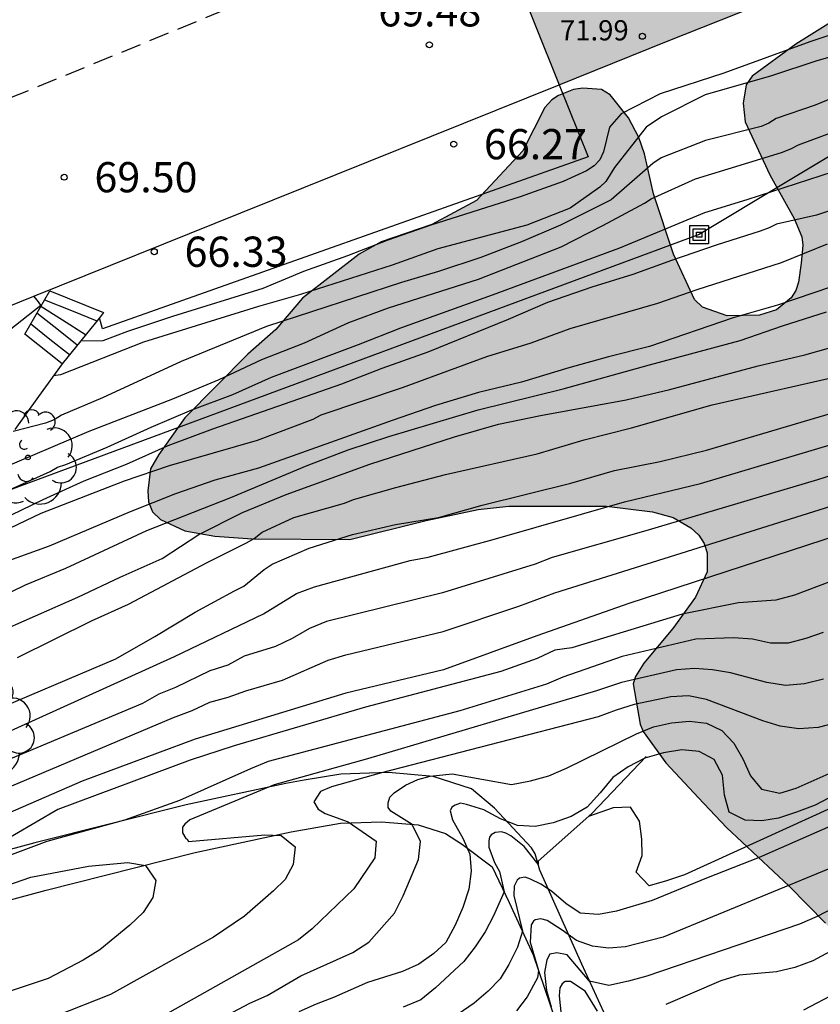
# Model space of a CAD drawing. Units: millimetres. Extents: x 582394 to 582744, y 4794290 to 4794541.
# Drawn here: x 582461 to 582481, y 4794499 to 4794524 of the extents above; entities that cross this region are included whole.
import ezdxf

# ---------------------------------------------------------------- set-up
doc = ezdxf.new("R2010")
doc.units = ezdxf.units.MM
doc.linetypes.add('TRAZOS_NORMALES', pattern=[0.75, 0.5, -0.25])
for name, color, linetype in [('020104', 34, 'Continuous'), ('020204', 9, 'Continuous'), ('020308', 9, 'Continuous'), ('050104', 4, 'Continuous'), ('060117', 9, 'Continuous'), ('060141', 9, 'Continuous'), ('070105', 6, 'Continuous'), ('080121', 9, 'TRAZOS_NORMALES'), ('080201', 9, 'Continuous'), ('080303', 9, 'Continuous'), ('090216', 9, 'Continuous'), ('100106', 63, 'Continuous'), ('100202', 3, 'Continuous'), ('220104', 9, 'LINEA_ELECTRICA'), ('990501', 21, 'Continuous'), ('990504', 63, 'Continuous')]:
    doc.layers.add(name, color=color, linetype=linetype)
doc.layers.add('020105', color=24, linetype='Continuous', lineweight=30)
doc.layers.add('080111', color=7, linetype='Continuous', lineweight=30)
doc.styles.add('ARIAL', font='ARIAL.TTF', dxfattribs={"height": 1})
doc.linetypes.add('LINEA_ELECTRICA', pattern='A,7.5,-0.3,["E",Standard,S=0.25,R=0,X=-0.1,Y=-0.1],-0.3', length=8.1)

# ---------------------------------------------------------------- blocks, each defined once
blk = doc.blocks.new('ARBOL')
blk.add_circle((0, 0), 0.0587)
for centre, radius, start, end in [((-0.28, 0.855), 0.3, 359.2878, 173.6078), ((0.097, 0.97), 0.21, 23.1565, 160.4665), ((0.438, 0.881), 0.24, 301.578, 139.328), ((-0.564, 0.381), 0.532, 92.28, 254.58), ((0.656, 0.288), 0.443, 319.8556, 114.7656), ((-0.091, 0.321), 0.12, 119.14, 310.56), ((0.819, -0.249), 0.383, 235.5275, 62.0275), ((-0.556, -0.339), 0.555, 142.64, 266.54), ((-0.039, -0.384), 0.21, 189.64, 323.88), ((0.299, -0.624), 0.532, 224.67, 0.24), ((-0.301, -0.676), 0.45, 213.78, 295.32)]:
    blk.add_arc(centre, radius, start, end)
blk = doc.blocks.new('COTAPU')
blk.add_circle((0, 0), 0.075)
blk = doc.blocks.new('POSTEH')
for points in [[(-0.23, 0.23), (0.23, 0.23), (0.23, -0.23), (-0.23, -0.23), (-0.23, 0.23)], [(-0.145, 0.145), (0.145, 0.145), (0.145, -0.145), (-0.145, -0.145), (-0.145, 0.145)], [(-0.065, 0.065), (0.065, 0.065), (0.065, -0.065), (-0.065, -0.065), (-0.065, 0.065)]]:
    blk.add_lwpolyline(points)
blk = doc.blocks.new('PUNTO')
blk.add_circle((0, 0), 0.075)

msp = doc.modelspace()

# ---------------------------------------------------------------- hatches: boundary and pattern name
at = {"layer": '990501'}
msp.add_hatch(color=256, dxfattribs=at).paths.add_polyline_path([(582475.157, 4794535.613), (582469.851, 4794533.488), (582468.801, 4794536.118), (582464.385, 4794534.339), (582456, 4794530.979), (582459.011, 4794523.553), (582463.194, 4794525.251), (582467.379, 4794526.952), (582469.473, 4794527.803), (582471.75, 4794528.727), (582474.461, 4794521.932), (582477.128, 4794523.005), (582479.795, 4794524.077)])
at = {"layer": '990504'}
h = msp.add_hatch(color=256, dxfattribs=at)
h.paths.add_polyline_path([(582545.299, 4794540.211), (582537.271, 4794540.211), (582537.111, 4794540.16), (582536.889, 4794540.014), (582536.707, 4794539.83), (582536.581, 4794539.618), (582536.531, 4794539.37), (582536.541, 4794539.108), (582536.601, 4794538.858), (582536.715, 4794538.648), (582536.901, 4794538.458), (582538.167, 4794537.712), (582538.295, 4794537.568), (582538.361, 4794537.328), (582538.361, 4794537.084), (582538.223, 4794536.417), (582538.059, 4794535.947), (582537.907, 4794535.751), (582537.717, 4794535.625), (582537.057, 4794535.487), (582536.789, 4794535.465), (582536.269, 4794535.573), (582536.005, 4794535.673), (582535.237, 4794535.587), (582534.831, 4794535.411), (582534.479, 4794535.143), (582534.335, 4794534.965), (582534.005, 4794534.371), (582533.797, 4794533.763), (582533.757, 4794533.571), (582533.715, 4794532.647), (582533.693, 4794531.077), (582533.637, 4794530.847), (582533.533, 4794530.655), (582533.335, 4794530.477), (582531.157, 4794529.495), (582530.539, 4794529.329), (582529.497, 4794529.149), (582528.331, 4794528.859), (582526.801, 4794528.561), (582525.415, 4794528.211), (582524.34, 4794528.119), (582523.914, 4794528.149), (582523.7, 4794528.261), (582523.504, 4794528.437), (582523.332, 4794528.707), (582523.236, 4794528.975), (582523.254, 4794529.181), (582523.502, 4794529.597), (582524.2, 4794530.051), (582525.356, 4794530.575), (582528.285, 4794531.553), (582529.273, 4794531.819), (582530.429, 4794532.317), (582530.797, 4794532.687), (582530.945, 4794532.923), (582531.141, 4794533.383), (582531.169, 4794534.707), (582531.127, 4794534.951), (582530.999, 4794535.149), (582530.825, 4794535.295), (582530.623, 4794535.375), (582530.399, 4794535.379), (582529.642, 4794535.199), (582528.186, 4794534.549), (582527.752, 4794534.273), (582526.942, 4794533.899), (582524.562, 4794532.855), (582524.33, 4794532.759), (582523.332, 4794532.575), (582522.886, 4794532.579), (582522.686, 4794532.651), (582522.508, 4794532.781), (582522.364, 4794532.957), (582522.258, 4794533.241), (582522.3, 4794533.531), (582522.422, 4794533.717), (582523.1, 4794534.185), (582524.374, 4794534.895), (582527.538, 4794536.053), (582528.524, 4794536.267), (582530.61, 4794536.303), (582531.633, 4794536.241), (582532.895, 4794536.337), (582533.463, 4794537.015), (582534.279, 4794538.525), (582534.331, 4794539.065), (582534.309, 4794539.599), (582534.243, 4794539.789), (582534.053, 4794539.963), (582533.835, 4794540.039), (582533.336, 4794540.089), (582532.32, 4794540.091), (582529.02, 4794540.091), (582528.01, 4794540.039), (582526.886, 4794539.709), (582525.86, 4794539.047), (582525.114, 4794538.709), (582524.788, 4794538.417), (582522.9, 4794537.607), (582521.62, 4794537.153), (582519.654, 4794536.047), (582518.632, 4794535.641), (582518.23, 4794535.393), (582517.846, 4794534.989), (582517.67, 4794534.883), (582517.25, 4794534.729), (582515.382, 4794533.851), (582514.77, 4794533.463), (582513.754, 4794532.913), (582512.864, 4794532.273), (582512.004, 4794531.555), (582509.994, 4794530.297), (582507.366, 4794529.001), (582506.862, 4794528.827), (582505.748, 4794528.751), (582504.324, 4794529.209), (582503.93, 4794529.383), (582503.368, 4794529.473), (582502.102, 4794529.451), (582499.974, 4794529.174), (582498.754, 4794529.064), (582496.602, 4794529), (582495.48, 4794529.15), (582494.978, 4794529.264), (582494.804, 4794529.364), (582493.228, 4794530.674), (582492.986, 4794530.834), (582492.75, 4794530.916), (582492.514, 4794530.928), (582492.236, 4794530.908), (582491.812, 4794530.78), (582490.301, 4794529.87), (582489.921, 4794529.548), (582488.929, 4794528.582), (582488.651, 4794528.232), (582488.229, 4794527.476), (582487.861, 4794527.05), (582486.413, 4794526.276), (582485.677, 4794526.016), (582484.749, 4794525.324), (582483.759, 4794524.922), (582482.225, 4794524.13), (582480.329, 4794522.946), (582479.253, 4794522.146), (582479.099, 4794521.932), (582479.031, 4794521.482), (582479.079, 4794521.02), (582479.691, 4794519.698), (582480.291, 4794518.62), (582480.485, 4794518.164), (582480.503, 4794517.954), (582480.463, 4794517.508), (582480.401, 4794517.042), (582480.331, 4794516.834), (582480.215, 4794516.65), (582479.857, 4794516.35), (582479.435, 4794516.224), (582478.633, 4794516.206), (582478.017, 4794516.422), (582477.823, 4794516.608), (582477.303, 4794517.732), (582476.805, 4794519.23), (582476.579, 4794520.222), (582476.443, 4794520.626), (582476.185, 4794521.114), (582475.727, 4794521.688), (582475.513, 4794521.82), (582475.049, 4794521.852), (582474.823, 4794521.818), (582474.449, 4794521.67), (582474.281, 4794521.558), (582474.107, 4794521.374), (582473.565, 4794520.294), (582472.417, 4794519.066), (582471.311, 4794518.472), (582470.049, 4794518.037), (582469.509, 4794517.737), (582468.105, 4794516.641), (582467.439, 4794515.867), (582466.745, 4794515.251), (582465.185, 4794513.675), (582464.539, 4794512.767), (582464.331, 4794512.407), (582464.263, 4794511.865), (582464.279, 4794511.589), (582464.381, 4794511.347), (582464.577, 4794511.155), (582465.183, 4794510.877), (582465.925, 4794510.741), (582466.857, 4794510.673), (582469.273, 4794510.659), (582471.171, 4794511.131), (582472.459, 4794511.403), (582473.219, 4794511.487), (582475.635, 4794511.487), (582476.782, 4794511.341), (582477.288, 4794511.205), (582477.732, 4794510.947), (582477.926, 4794510.763), (582478.062, 4794510.563), (582478.138, 4794510.325), (582478.138, 4794509.855), (582477.842, 4794509.227), (582477.286, 4794508.453), (582476.566, 4794507.589), (582476.354, 4794507.259), (582476.302, 4794507.081), (582476.472, 4794506.083), (582476.55, 4794505.895), (582477.112, 4794505.117), (582477.916, 4794504.249), (582478.61, 4794503.515), (582480.168, 4794502.061), (582481.07, 4794501.143), (582482.132, 4794499.847), (582482.282, 4794499.415), (582482.198, 4794498.995), (582481.788, 4794498.149), (582481.64, 4794497.955), (582480.766, 4794497.339), (582479.518, 4794496.667), (582479.324, 4794496.603), (582479.046, 4794496.575), (582478.12, 4794496.605), (582476.962, 4794496.259), (582476.776, 4794496.173), (582476.116, 4794495.523), (582475.562, 4794494.647), (582475.454, 4794494.415), (582475.298, 4794493.947), (582475.236, 4794493.525), (582475.304, 4794492.953), (582475.444, 4794492.561), (582475.85, 4794492.057), (582476.022, 4794491.923), (582476.404, 4794491.743), (582477.346, 4794491.667), (582477.616, 4794491.679), (582479.084, 4794492.017), (582480.19, 4794492.105), (582481.328, 4794491.869), (582481.648, 4794491.741), (582482.36, 4794491.265), (582483.694, 4794490.551), (582483.94, 4794490.455), (582484.444, 4794490.407), (582484.684, 4794490.461), (582484.912, 4794490.589), (582485.13, 4794490.791), (582486.626, 4794492.871), (582488.304, 4794495.871), (582488.966, 4794497.703), (582489.246, 4794498.181), (582489.812, 4794498.745), (582490.028, 4794498.899), (582490.248, 4794499.023), (582490.478, 4794499.093), (582490.716, 4794499.111), (582490.936, 4794499.055), (582491.446, 4794498.631), (582491.84, 4794498.091), (582492.072, 4794497.333), (582492.288, 4794496.291), (582492.418, 4794495.283), (582492.474, 4794493.945), (582492.356, 4794493.435), (582492.256, 4794493.219), (582491.438, 4794492.273), (582490.494, 4794491.635), (582489.628, 4794490.957), (582488.2, 4794489.407), (582487.728, 4794489.017), (582487.66, 4794488.873), (582487.054, 4794488.475), (582486.41, 4794487.711), (582484.2, 4794485.627), (582483.422, 4794484.785), (582482.806, 4794484.009), (582482.122, 4794483.305), (582480.478, 4794481.327), (582479.908, 4794480.423), (582479.148, 4794479.377), (582478.848, 4794478.771), (582478.502, 4794477.633), (582477.586, 4794475.818), (582477.41, 4794475.118), (582477.318, 4794473.832), (582477.358, 4794473.336), (582477.556, 4794472.796), (582477.728, 4794472.536), (582477.952, 4794472.308), (582478.782, 4794471.864), (582479.366, 4794471.674), (582479.706, 4794471.6), (582480.382, 4794471.544), (582481.128, 4794471.634), (582482.113, 4794471.974), (582483.085, 4794472.494), (582484.013, 4794473.087), (582484.899, 4794473.675), (582485.449, 4794474.125), (582485.683, 4794474.351), (582486.517, 4794475.495), (582487.225, 4794476.231), (582487.631, 4794476.761), (582488.609, 4794478.423), (582489.003, 4794479.779), (582489.163, 4794480.147), (582489.489, 4794480.473), (582490.389, 4794481.023), (582491.699, 4794481.735), (582492.227, 4794481.893), (582492.779, 4794481.935), (582493.053, 4794481.931), (582493.997, 4794481.729), (582494.331, 4794481.597), (582495.067, 4794481.109), (582495.611, 4794480.831), (582496.735, 4794480.389), (582497.711, 4794480.183), (582498.949, 4794480.139), (582499.709, 4794480.341), (582500.937, 4794480.833), (582501.759, 4794481.507), (582502.747, 4794482.173), (582503.231, 4794482.359), (582503.449, 4794482.411), (582504.227, 4794482.467), (582507.275, 4794482.467), (582508.437, 4794482.615), (582508.673, 4794482.677), (582509.149, 4794482.909), (582509.373, 4794483.079), (582510.179, 4794483.797), (582510.461, 4794484.133), (582510.711, 4794484.825), (582510.967, 4794485.907), (582511.145, 4794486.895), (582511.177, 4794487.628), (582511.127, 4794488.038), (582511.055, 4794488.282), (582510.941, 4794488.482), (582510.579, 4794488.802), (582509.995, 4794489.21), (582509.809, 4794489.3), (582509.133, 4794489.458), (582508.465, 4794489.748), (582507.227, 4794490.168), (582505.225, 4794490.567), (582504.401, 4794490.609), (582503.945, 4794490.549), (582502.939, 4794490.217), (582502.679, 4794490.095), (582502.253, 4794489.781), (582501.397, 4794488.989), (582500.265, 4794487.671), (582499.203, 4794486.723), (582498.943, 4794486.559), (582498.657, 4794486.509), (582498.441, 4794486.553), (582498.089, 4794486.797), (582497.841, 4794487.245), (582497.763, 4794487.471), (582497.707, 4794488.487), (582497.903, 4794489.427), (582498.019, 4794489.679), (582498.323, 4794490.129), (582499.467, 4794491.191), (582500.553, 4794491.843), (582501.279, 4794492.473), (582502.107, 4794492.929), (582503.073, 4794493.175), (582505.617, 4794493.678), (582506.639, 4794493.706), (582508.793, 4794493.682), (582511.289, 4794493.544), (582513.333, 4794493.942), (582513.761, 4794494.108), (582514.673, 4794494.634), (582515.687, 4794495.348), (582516.613, 4794496.438), (582517.239, 4794497.296), (582517.987, 4794498.23), (582518.611, 4794498.712), (582519.065, 4794498.94), (582519.525, 4794499.038), (582521.607, 4794498.935), (582521.966, 4794499.027), (582523.03, 4794499.451), (582523.502, 4794499.691), (582523.934, 4794499.971), (582524.294, 4794500.267), (582524.758, 4794501.027), (582524.91, 4794501.395), (582525.022, 4794502.163), (582525.022, 4794502.587), (582524.918, 4794502.971), (582524.31, 4794503.699), (582523.998, 4794503.971), (582523.598, 4794504.179), (582523.174, 4794504.307), (582521.854, 4794504.355), (582521.374, 4794504.603), (582521.182, 4794505.059), (582521.214, 4794505.547), (582521.398, 4794506.075), (582521.678, 4794506.555), (582522.03, 4794506.955), (582522.438, 4794507.323), (582522.894, 4794507.627), (582523.398, 4794507.867), (582524.774, 4794508.187), (582525.646, 4794508.235), (582526.158, 4794508.211), (582526.678, 4794508.083), (582527.39, 4794507.651), (582528.038, 4794506.891), (582528.646, 4794505.939), (582528.99, 4794505.235), (582529.094, 4794504.867), (582529.174, 4794504.323), (582529.19, 4794503.827), (582529.174, 4794503.363), (582529.03, 4794502.883), (582528.414, 4794501.963), (582528.062, 4794501.547), (582527.046, 4794500.547), (582526.758, 4794499.795), (582526.75, 4794499.459), (582526.798, 4794499.115), (582526.91, 4794498.755), (582527.806, 4794496.971), (582527.958, 4794496.515), (582528.03, 4794496.075), (582528.03, 4794495.651), (582527.934, 4794495.259), (582527.718, 4794494.907), (582527.07, 4794494.187), (582526.582, 4794493.475), (582526.438, 4794493.075), (582526.366, 4794491.811), (582526.398, 4794491.427), (582526.51, 4794490.979), (582526.966, 4794490.243), (582527.286, 4794489.955), (582527.734, 4794489.691), (582528.278, 4794489.507), (582529.71, 4794489.451), (582530.15, 4794489.515), (582531.565, 4794489.907), (582531.989, 4794490.083), (582532.461, 4794490.451), (582532.757, 4794490.939), (582532.997, 4794491.907), (582533.182, 4794493.115), (582533.326, 4794493.691), (582533.462, 4794494.075), (582533.742, 4794494.611), (582534.158, 4794495.027), (582534.518, 4794495.251), (582535.813, 4794495.723), (582536.693, 4794495.907), (582538.125, 4794495.939), (582539.149, 4794495.907), (582541.349, 4794495.291), (582542.757, 4794494.947), (582543.773, 4794494.851), (582544.309, 4794494.859), (582544.837, 4794494.931), (582546.341, 4794495.475), (582546.829, 4794495.602), (582548.389, 4794495.81), (582549.765, 4794496.274), (582550.245, 4794496.49), (582551.717, 4794497.33), (582552.069, 4794497.578), (582552.501, 4794497.802), (582552.941, 4794497.97), (582553.397, 4794498.066), (582555.725, 4794498.122), (582556.733, 4794498.21), (582557.749, 4794498.386), (582559.205, 4794498.722), (582559.613, 4794498.858), (582560.797, 4794499.754), (582561.341, 4794500.466), (582562.461, 4794501.322), (582564.093, 4794502.098), (582565.141, 4794502.45), (582566.621, 4794503.018), (582567.693, 4794503.114), (582568.093, 4794503.106), (582568.525, 4794503.01), (582570.309, 4794502.282), (582570.901, 4794502.146), (582571.421, 4794502.138), (582571.909, 4794502.29), (582572.581, 4794502.794), (582573.237, 4794504.018), (582573.861, 4794504.866), (582575.461, 4794506.418), (582575.629, 4794506.818), (582576.005, 4794507.186), (582576.421, 4794507.45), (582576.901, 4794507.602), (582578.725, 4794507.601), (582580.108, 4794508.057), (582581.036, 4794508.161), (582583.148, 4794508.161), (582583.556, 4794508.057), (582584.7, 4794507.433), (582585.164, 4794507.273), (582585.62, 4794507.177), (582586.044, 4794507.153), (582587.5, 4794507.305), (582587.9, 4794507.313), (582588.34, 4794507.393), (582589.308, 4794507.753), (582590.764, 4794508.409), (582591.228, 4794508.729), (582591.916, 4794509.433), (582592.684, 4794510.529), (582592.916, 4794510.937), (582593.076, 4794511.329), (582593.18, 4794511.889), (582593.172, 4794512.417), (582592.596, 4794513.969), (582592.476, 4794514.489), (582592.444, 4794514.993), (582592.788, 4794516.289), (582592.924, 4794516.657), (582592.988, 4794517.577), (582592.988, 4794519.409), (582592.732, 4794521.769), (582592.564, 4794522.553), (582592.204, 4794523.433), (582591.517, 4794524.713), (582591.205, 4794525.137), (582590.861, 4794525.537), (582589.861, 4794526.489), (582589.461, 4794526.921), (582589.301, 4794527.393), (582589.269, 4794528.337), (582589.325, 4794528.761), (582589.661, 4794529.609), (582589.869, 4794529.961), (582590.917, 4794530.929), (582592.149, 4794531.624), (582592.549, 4794531.752), (582592.949, 4794531.824), (582594.501, 4794531.848), (582595.021, 4794531.808), (582595.557, 4794531.624), (582595.917, 4794531.424), (582596.253, 4794531.176), (582596.549, 4794530.88), (582596.805, 4794530.552), (582596.996, 4794530.2), (582597.188, 4794529.68), (582597.212, 4794529.192), (582597.012, 4794528.752), (582596.348, 4794528.121), (582595.1, 4794527.161), (582594.716, 4794526.809), (582594.428, 4794526.465), (582594.252, 4794526.097), (582594.204, 4794525.257), (582594.22, 4794520.921), (582594.372, 4794520.537), (582594.724, 4794520.161), (582595.156, 4794519.945), (582595.652, 4794519.857), (582596.612, 4794519.881), (582596.988, 4794520.049), (582597.628, 4794520.657), (582597.804, 4794521.041), (582597.804, 4794521.481), (582597.74, 4794521.881), (582597.532, 4794522.689), (582597.532, 4794523.553), (582597.66, 4794523.953), (582597.916, 4794524.273), (582598.996, 4794525.249), (582600.372, 4794526.392), (582600.724, 4794526.808), (582601.116, 4794527.024), (582601.54, 4794527.168), (582602.124, 4794527.296), (582603.556, 4794527.48), (582605.42, 4794527.528), (582606.012, 4794527.464), (582608.324, 4794526.784), (582610.388, 4794525.992), (582612.252, 4794525.136), (582612.644, 4794524.872), (582613.588, 4794523.904), (582614.348, 4794523.336), (582614.748, 4794523.136), (582615.196, 4794523.04), (582615.7, 4794523.048), (582616.108, 4794523.144), (582617.412, 4794523.688), (582618.732, 4794524.344), (582619.18, 4794524.488), (582619.62, 4794524.568), (582620.052, 4794524.584), (582620.476, 4794524.544), (582620.86, 4794524.424), (582621.212, 4794524.256), (582622.9, 4794523.192), (582623.644, 4794522.808), (582624.204, 4794522.672), (582624.716, 4794522.664), (582625.244, 4794522.816), (582626.668, 4794524.096), (582628.012, 4794525.552), (582628.372, 4794525.872), (582628.788, 4794526.152), (582629.763, 4794526.568), (582630.787, 4794526.928), (582632.547, 4794527.712), (582633.091, 4794527.824), (582635.931, 4794527.832), (582636.467, 4794527.816), (582638.099, 4794527.512), (582638.619, 4794527.496), (582639.267, 4794527.552), (582640.235, 4794527.808), (582641.291, 4794528.176), (582642.491, 4794528.671), (582644.939, 4794530.015), (582645.979, 4794530.671), (582646.907, 4794531.431), (582647.323, 4794531.839), (582648.027, 4794532.775), (582649.451, 4794535.439), (582649.843, 4794536.487), (582650.003, 4794537.023), (582650.067, 4794537.471), (582649.979, 4794537.871), (582649.371, 4794538.511), (582648.955, 4794538.839), (582648.531, 4794539.079), (582648.051, 4794539.247), (582646.475, 4794539.543), (582645.443, 4794539.551), (582642.179, 4794539.095), (582641.632, 4794539.162), (582641.205, 4794538.86), (582640.734, 4794538.403), (582640.413, 4794537.873), (582640.164, 4794537.185), (582639.844, 4794536.462), (582639.333, 4794535.852), (582638.713, 4794535.428), (582637.933, 4794535.291), (582637.145, 4794535.579), (582636.002, 4794537.16), (582635.448, 4794537.718), (582634.833, 4794538.171), (582633.824, 4794538.624), (582633.056, 4794538.914), (582631.973, 4794539.239), (582631.036, 4794539.324), (582630.242, 4794539.324), (582629.423, 4794539.516), (582628.832, 4794539.878), (582628.512, 4794540.209), (582587.928, 4794540.21), (582587.968, 4794539.525), (582587.649, 4794537.886), (582587.483, 4794537.31), (582587.16, 4794536.564), (582586.664, 4794535.814), (582586.153, 4794535.188), (582585.031, 4794534.042), (582583.435, 4794532.225), (582582.367, 4794530.791), (582581.785, 4794530.227), (582581.085, 4794529.684), (582580.288, 4794529.226), (582579.343, 4794529.04), (582578.52, 4794529.107), (582578.091, 4794529.351), (582577.77, 4794529.773), (582577.748, 4794530.486), (582577.943, 4794531.298), (582577.812, 4794531.77), (582577.377, 4794532.329), (582576.799, 4794532.532), (582576.101, 4794532.466), (582575.71, 4794532.18), (582574.719, 4794530.926), (582574.196, 4794530.438), (582573.436, 4794530.124), (582572.617, 4794530.107), (582572.157, 4794530.182), (582571.01, 4794531.004), (582570.194, 4794531.44), (582569.364, 4794531.661), (582568.603, 4794531.653), (582567.016, 4794531.396), (582566.079, 4794531.147), (582565.089, 4794530.809), (582563.213, 4794530.34), (582561.368, 4794529.932), (582559.726, 4794529.462), (582558.948, 4794529.163), (582557.885, 4794528.622), (582556.428, 4794528.069), (582555.768, 4794527.907), (582554.658, 4794527.761), (582553.712, 4794527.718), (582553.012, 4794527.871), (582552.19, 4794528.391), (582551.946, 4794528.858), (582552.367, 4794529.392), (582552.988, 4794529.763), (582554.692, 4794530.566), (582555.538, 4794531.091), (582556.176, 4794531.569), (582558.774, 4794533.988), (582559.999, 4794535.566), (582561.194, 4794536.92), (582561.712, 4794537.381), (582562.314, 4794537.793), (582562.943, 4794538.053), (582563.455, 4794538.027), (582563.912, 4794537.773), (582564.135, 4794537.221), (582564.016, 4794536.771), (582563.93, 4794535.89), (582563.934, 4794535.384), (582564.079, 4794534.75), (582564.426, 4794534.379), (582564.895, 4794534.113), (582565.632, 4794534.015), (582566.205, 4794534.158), (582566.823, 4794534.545), (582567.318, 4794535.139), (582568.019, 4794536.114), (582568.587, 4794536.624), (582569.113, 4794536.775), (582569.842, 4794536.645), (582570.528, 4794536.405), (582571.138, 4794536.127), (582571.461, 4794535.778), (582571.495, 4794535.397), (582571.43, 4794534.484), (582571.55, 4794534.07), (582572.556, 4794533.386), (582572.97, 4794533.354), (582573.296, 4794533.693), (582573.478, 4794534.108), (582575.223, 4794535.777), (582575.951, 4794536.711), (582576.703, 4794538.356), (582576.864, 4794538.956), (582576.935, 4794539.552), (582576.934, 4794540.211), (582553.189, 4794540.211), (582552.913, 4794540.054), (582552.405, 4794539.523), (582552.384, 4794538.806), (582552.62, 4794538.261), (582553.55, 4794537.152), (582553.626, 4794536.592), (582553.135, 4794536.154), (582552.559, 4794535.889), (582551.215, 4794535.495), (582550.53, 4794535.19), (582549.893, 4794534.808), (582548.321, 4794533.802), (582547.773, 4794533.266), (582547.171, 4794532.752), (582545.992, 4794531.945), (582544.81, 4794531.055), (582543.517, 4794530.376), (582542.023, 4794529.837), (582541.371, 4794529.704), (582540.762, 4794529.613), (582540.341, 4794529.642), (582539.151, 4794529.518), (582538.628, 4794529.582), (582538.266, 4794529.747), (582537.968, 4794530.176), (582537.748, 4794530.727), (582537.598, 4794531.162), (582537.532, 4794531.524), (582537.539, 4794532.26), (582537.742, 4794533.072), (582538.047, 4794533.574), (582538.387, 4794533.985), (582538.824, 4794534.389), (582539.297, 4794534.746), (582540.253, 4794535.621), (582540.959, 4794536.725), (582541.316, 4794537.149), (582541.912, 4794537.581), (582542.823, 4794537.893), (582543.508, 4794538.179), (582544.031, 4794538.59)])
h.paths.add_polyline_path([(582484.165, 4794516.676), (582483.461, 4794516.004), (582483.329, 4794515.768), (582483.261, 4794515.396), (582483.297, 4794514.824), (582483.349, 4794514.616), (582483.689, 4794513.688), (582483.925, 4794513.2), (582484.313, 4794512.576), (582484.449, 4794512.408), (582485.069, 4794511.904), (582486.597, 4794510.916), (582487.137, 4794510.5), (582487.989, 4794510.008), (582488.621, 4794509.444), (582488.721, 4794509.232), (582488.777, 4794508.992), (582488.781, 4794506.972), (582488.837, 4794506.776), (582489.057, 4794506.38), (582489.221, 4794505.888), (582490.297, 4794504.54), (582490.957, 4794503.792), (582491.749, 4794503.28), (582492.673, 4794502.996), (582492.945, 4794503.012), (582493.233, 4794503.104), (582493.993, 4794503.628), (582494.637, 4794504.448), (582494.797, 4794504.88), (582494.813, 4794505.104), (582494.777, 4794505.528), (582494.685, 4794505.732), (582494.545, 4794505.916), (582494.373, 4794506.052), (582494.173, 4794506.144), (582493.537, 4794506.348), (582493.341, 4794506.448), (582492.833, 4794506.816), (582492.761, 4794507.036), (582492.797, 4794507.272), (582492.917, 4794507.432), (582493.273, 4794507.692), (582494.181, 4794508.24), (582496.245, 4794509.168), (582498.057, 4794509.712), (582499.169, 4794510), (582501.041, 4794510.588), (582501.741, 4794510.848), (582503.045, 4794511.524), (582503.441, 4794511.792), (582504.665, 4794512.932), (582504.793, 4794513.148), (582504.861, 4794513.384), (582504.865, 4794513.62), (582504.721, 4794514.548), (582504.301, 4794514.796), (582503.869, 4794514.924), (582503.665, 4794514.932), (582503.397, 4794514.892), (582503.169, 4794514.776), (582501.069, 4794513.284), (582500.017, 4794512.792), (582499.597, 4794512.66), (582497.309, 4794512.64), (582496.669, 4794512.72), (582495.617, 4794513.168), (582494.565, 4794513.46), (582493.201, 4794513.456), (582491.961, 4794513.1), (582491.473, 4794513.052), (582490.737, 4794513.056), (582490.489, 4794513.096), (582490.261, 4794513.2), (582490.045, 4794513.32), (582489.685, 4794513.636), (582489.269, 4794514.508), (582489.149, 4794514.672), (582488.409, 4794515.416), (582487.589, 4794516.1), (582486.797, 4794516.676), (582486.361, 4794516.856), (582485.277, 4794517.044), (582484.869, 4794517.02), (582484.705, 4794516.972)], flags=0)

# ---------------------------------------------------------------- linework, layer by layer
at = {"layer": '020104', "flags": 128}
for points, elevation in [([(582481.634, 4794523.314), (582480.678, 4794523.002), (582478.546, 4794522.226), (582476.966, 4794521.714), (582476.006, 4794521.214), (582475.71, 4794520.886), (582475.562, 4794520.27), (582475.474, 4794520.07), (582475.33, 4794519.926), (582475.142, 4794519.798), (582474.562, 4794519.534), (582473.498, 4794519.154), (582471.286, 4794518.45), (582470.214, 4794518.083), (582469.214, 4794517.695), (582468.126, 4794517.307), (582467.118, 4794516.879), (582464.874, 4794516.191), (582463.758, 4794515.819), (582463.154, 4794515.587), (582462.598, 4794515.579)], 65.5), ([(582481.838, 4794521.848), (582480.814, 4794521.43), (582479.848, 4794521.102), (582479.666, 4794520.984), (582479.472, 4794520.898), (582478.094, 4794520.554), (582476.994, 4794520.124), (582476.788, 4794519.984), (582475.752, 4794519.078), (582474.498, 4794518.454), (582473.532, 4794518.038), (582472.52, 4794517.654), (582471.476, 4794517.304), (582470.552, 4794517.033), (582467.21, 4794515.939), (582465.092, 4794515.071), (582463.14, 4794514.169), (582462.124, 4794513.743), (582461.94, 4794513.629), (582461.726, 4794513.545), (582460.924, 4794513.339)], 64.5), ([(582460.514, 4794512.371), (582462.814, 4794513.343), (582464.882, 4794514.151), (582466.038, 4794514.627), (582467.094, 4794515.123), (582468.154, 4794515.535), (582469.25, 4794516.043), (582470.234, 4794516.407), (582472.462, 4794517.114), (582474.518, 4794517.918), (582475.55, 4794518.442), (582476.578, 4794518.998), (582476.75, 4794519.106), (582477.846, 4794519.602), (582479.974, 4794520.254), (582480.206, 4794520.346), (582480.398, 4794520.446), (582482.578, 4794521.254)], 64), ([(582483.991, 4794519.742), (582480.844, 4794518.702), (582479.85, 4794518.48), (582479.668, 4794518.384), (582479.452, 4794518.306), (582478.36, 4794517.956), (582477.252, 4794517.576), (582476.292, 4794517.226), (582475.272, 4794516.912), (582474.176, 4794516.534), (582473.204, 4794516.112), (582471.206, 4794515.301), (582470.07, 4794514.895), (582469.068, 4794514.509), (582465.87, 4794513.395), (582464.766, 4794512.981), (582463.726, 4794512.519), (582462.682, 4794512.105), (582461.66, 4794511.645), (582460.602, 4794511.133)], 63), ([(582460.762, 4794511.861), (582461.844, 4794512.347), (582462.03, 4794512.449), (582462.236, 4794512.515), (582463.26, 4794512.949), (582464.35, 4794513.447), (582465.358, 4794513.871), (582466.372, 4794514.257), (582467.334, 4794514.685), (582469.486, 4794515.491), (582470.538, 4794515.909), (582472.808, 4794516.722), (582475.97, 4794517.888), (582478.076, 4794518.77), (582479.126, 4794519.09), (582481.27, 4794519.784)], 63.5), ([(582482.097, 4794517.22), (582479.878, 4794516.468), (582478.778, 4794516.152), (582476.708, 4794515.446), (582475.692, 4794515.19), (582474.702, 4794514.914), (582473.534, 4794514.561), (582472.464, 4794514.305), (582471.402, 4794513.979), (582470.322, 4794513.613), (582467.006, 4794512.425), (582465.928, 4794512.129), (582464.952, 4794511.793), (582463.832, 4794511.345), (582461.816, 4794510.497), (582459.706, 4794509.735)], 62), ([(582460.256, 4794509.063), (582461.234, 4794509.535), (582462.236, 4794509.949), (582464.244, 4794510.885), (582466.324, 4794511.703), (582468.218, 4794512.497), (582469.232, 4794512.883), (582470.238, 4794513.213), (582472.456, 4794513.877), (582474.566, 4794514.393), (582476.708, 4794514.992), (582478.952, 4794515.596), (582480.006, 4794515.958), (582481.095, 4794516.302)], 61.5), ([(582448.252, 4794502.229), (582449.28, 4794502.617), (582453.334, 4794504.507), (582455.372, 4794505.589), (582457.416, 4794506.773), (582459.304, 4794507.749), (582460.426, 4794508.299), (582462.53, 4794509.227), (582463.58, 4794509.725), (582464.624, 4794510.191), (582465.532, 4794510.779), (582466.612, 4794511.329), (582467.692, 4794511.775), (582469.772, 4794512.529), (582471.87, 4794513.201), (582472.96, 4794513.517), (582474.006, 4794513.733), (582476.128, 4794514.12), (582477.212, 4794514.38), (582479.396, 4794514.964), (582480.553, 4794515.24), (582481.731, 4794515.566)], 61), ([(582461.038, 4794507.731), (582462.872, 4794508.641), (582463.784, 4794509.055), (582465.738, 4794510.087), (582466.714, 4794510.577), (582466.902, 4794510.683), (582467.1, 4794510.841), (582467.888, 4794511.207), (582469.144, 4794511.559), (582469.364, 4794511.647), (582470.412, 4794511.947), (582471.648, 4794512.273), (582473.922, 4794512.783), (582475.088, 4794513.129), (582476.256, 4794513.427), (582478.26, 4794513.994), (582481.755, 4794514.788)], 60.5), ([(582436.439, 4794495.995), (582446.659, 4794499.822), (582453.197, 4794502.212), (582454.049, 4794502.625), (582454.433, 4794502.87), (582460.413, 4794505.712), (582464.926, 4794507.755), (582467.136, 4794508.813), (582467.955, 4794509.319), (582468.401, 4794509.484), (582470.769, 4794510.136), (582471.218, 4794510.22), (582472.827, 4794510.657), (582476.083, 4794511.592), (582477.972, 4794512.05), (582485.115, 4794514.178)], 59.5), ([(582487.005, 4794514.095), (582480.874, 4794512.138), (582476.614, 4794510.877), (582474.288, 4794510.211), (582473.866, 4794510.049), (582471.571, 4794509.339), (582468.692, 4794508.629), (582468.273, 4794508.448), (582467.844, 4794508.204), (582467.433, 4794508.009), (582466.656, 4794507.764), (582466.249, 4794507.543), (582465.802, 4794507.401), (582464.955, 4794506.992), (582464.541, 4794506.827), (582464.137, 4794506.595), (582460.065, 4794504.887), (582457.438, 4794503.619), (582454.769, 4794502.384), (582454.326, 4794502.192), (582447.283, 4794499.673), (582443.613, 4794498.305)], 59), ([(582445.917, 4794498.579), (582447.71, 4794499.236), (582450.403, 4794500.365), (582454.559, 4794501.848), (582455.447, 4794502.114), (582458.557, 4794503.5), (582459.866, 4794504.121), (582464.9, 4794506.248), (582465.368, 4794506.415), (582465.801, 4794506.623), (582466.258, 4794506.745), (582466.695, 4794506.907), (582467.608, 4794507.167), (582468.738, 4794507.663), (582469.173, 4794507.8), (582471.59, 4794508.377), (582473.467, 4794509.009), (582474.359, 4794509.335), (582481.493, 4794511.572)], 58.5), ([(582481.809, 4794510.904), (582476.192, 4794509.073), (582473.912, 4794508.27), (582471.594, 4794507.423), (582469.176, 4794506.845), (582465.438, 4794505.705), (582462.64, 4794504.664), (582460.404, 4794503.695), (582456.373, 4794501.888), (582453.193, 4794500.695), (582452.779, 4794500.502), (582448.056, 4794499.031)], 58), ([(582481.012, 4794508.352), (582480.585, 4794508.202), (582480.142, 4794508.089), (582479.703, 4794508.084), (582479.257, 4794508.184), (582478.784, 4794508.217), (582477.851, 4794508.186), (582476.031, 4794507.759), (582474.553, 4794507.247), (582474.153, 4794507.073), (582472.002, 4794506.413), (582467.247, 4794505.151), (582466.815, 4794504.974), (582465.05, 4794504.183), (582463.689, 4794503.696), (582461.763, 4794503.172), (582460.43, 4794502.674)], 57), ([(582481.019, 4794507.192), (582480.55, 4794507.077), (582480.078, 4794507.039), (582479.615, 4794507.114), (582478.712, 4794507.354), (582478.263, 4794507.423), (582477.82, 4794507.461), (582477.377, 4794507.429), (582476.01, 4794507.112), (582475.392, 4794506.905), (582469.716, 4794505.223), (582467.402, 4794504.576), (582465.311, 4794503.706), (582465.187, 4794503.6), (582465.125, 4794503.521), (582465.125, 4794503.388), (582465.205, 4794503.242), (582465.245, 4794503.229), (582465.272, 4794503.17), (582467.168, 4794503.335), (582467.57, 4794503.319), (582467.916, 4794503.035), (582467.866, 4794502.597), (582467.672, 4794502.227), (582467.382, 4794501.944), (582466.662, 4794501.319), (582465.893, 4794500.797), (582463.34, 4794499.375), (582461.96, 4794498.829)], 56.5), ([(582481.335, 4794506.11), (582480.886, 4794505.997), (582480.407, 4794505.961), (582479.945, 4794506.027), (582479.512, 4794506.159), (582478.12, 4794506.688), (582477.674, 4794506.778), (582477.233, 4794506.753), (582476.325, 4794506.569), (582475.876, 4794506.427), (582475.432, 4794506.257), (582470.057, 4794504.873), (582468.823, 4794504.528), (582468.545, 4794504.409), (582468.386, 4794504.157), (582468.492, 4794503.971), (582468.664, 4794503.865), (582469.231, 4794503.655), (582469.926, 4794503.177), (582469.894, 4794502.761), (582469.376, 4794501.995), (582468.34, 4794501.003), (582468.005, 4794500.731), (582464.546, 4794498.789)], 56), ([(582466.376, 4794498.939), (582466.795, 4794499.158), (582467.227, 4794499.349), (582468.062, 4794499.842), (582469.353, 4794500.42), (582469.745, 4794500.671), (582470.385, 4794501.393), (582470.599, 4794501.826), (582470.978, 4794502.724), (582471.027, 4794503.172), (582470.817, 4794503.589), (582470.293, 4794503.918), (582470.227, 4794504.011), (582470.228, 4794504.127), (582470.267, 4794504.27), (582470.373, 4794504.376), (582470.659, 4794504.568), (582470.959, 4794504.704), (582471.263, 4794504.787), (582471.815, 4794504.849), (582473.287, 4794504.58), (582473.753, 4794504.672), (582474.208, 4794504.8), (582474.648, 4794504.985), (582476.382, 4794505.836), (582476.808, 4794506.012), (582477.247, 4794506.112), (582477.7, 4794506.15), (582478.122, 4794506.102), (582478.496, 4794505.92), (582478.795, 4794505.61), (582479.016, 4794505.218), (582479.212, 4794504.8), (582479.482, 4794504.469), (582479.94, 4794504.372), (582480.345, 4794504.495), (582481.23, 4794504.891)], 55.5), ([(582483.975, 4794504.776), (582479.426, 4794502.77), (582478.118, 4794502.263), (582476.769, 4794501.703), (582475.884, 4794501.446), (582475.439, 4794501.358), (582474.985, 4794501.39), (582474.631, 4794501.636), (582474.271, 4794501.94), (582474.014, 4794502.112), (582473.758, 4794502.235), (582473.624, 4794502.281), (582473.484, 4794502.26), (582473.426, 4794502.211), (582473.35, 4794502.066), (582473.338, 4794501.829), (582473.557, 4794500.946), (582473.431, 4794500.547), (582473.221, 4794500.117), (582472.999, 4794499.767), (582472.703, 4794499.461), (582472.36, 4794499.164), (582471.567, 4794498.617)], 54), ([(582482.526, 4794504.597), (582477.57, 4794502.347), (582477.126, 4794502.191), (582476.695, 4794502.069), (582476.375, 4794502.409), (582476.523, 4794502.823), (582476.514, 4794503.228), (582476.453, 4794503.677), (582476.235, 4794504.025), (582475.807, 4794504.007), (582475.191, 4794503.788)], 54.5), ([(582473.948, 4794502.685), (582473.943, 4794502.604), (582473.601, 4794503.049), (582473.269, 4794503.31), (582473.144, 4794503.378), (582473.038, 4794503.411), (582472.874, 4794503.395), (582472.777, 4794503.338), (582472.737, 4794503.275), (582472.72, 4794503.185), (582472.718, 4794503.026), (582472.863, 4794502.652), (582472.983, 4794502.426), (582473.098, 4794501.921), (582472.839, 4794501.329), (582472.63, 4794500.933), (582472.381, 4794500.556), (582472.105, 4794500.191), (582471.4, 4794499.542), (582471.031, 4794499.243), (582470.598, 4794499.062)], 54.899), ([(582460.145, 4794501.862), (582461.362, 4794502.284), (582462.792, 4794502.557), (582463.769, 4794502.645), (582464.211, 4794502.576), (582464.468, 4794502.204), (582464.388, 4794501.784), (582464.147, 4794501.408), (582463.821, 4794501.093), (582463.075, 4794500.485), (582462.666, 4794500.223), (582461.793, 4794499.773), (582456.646, 4794498.06)], 57), ([(582481.131, 4794502.486), (582477.045, 4794500.795), (582476.11, 4794500.559), (582475.691, 4794500.521), (582475.288, 4794500.575), (582474.896, 4794500.712), (582474.536, 4794500.974), (582474.168, 4794501.21), (582474.014, 4794501.25), (582473.868, 4794501.227), (582473.828, 4794501.192), (582473.77, 4794501.099), (582473.747, 4794500.671), (582473.952, 4794499.969), (582473.925, 4794499.787), (582473.675, 4794499.321), (582473.405, 4794498.974)], 53.5), ([(582481.687, 4794501.737), (582480.866, 4794501.31), (582480.421, 4794501.119), (582476.641, 4794499.828), (582476.18, 4794499.705), (582475.696, 4794499.601), (582475.217, 4794499.708), (582474.664, 4794500.357), (582474.405, 4794500.408), (582474.23, 4794500.377), (582474.162, 4794500.231), (582474.104, 4794499.917), (582474.152, 4794499.474), (582474.265, 4794499.073)], 53), ([(582481.344, 4794499.413), (582480.52, 4794498.983)], 52)]:
    msp.add_lwpolyline(points, dxfattribs=dict(at, elevation=elevation))
at = {"layer": '020105', "flags": 128}
for points, elevation in [([(582483.062, 4794523.158), (582480.854, 4794522.528), (582479.726, 4794522.158), (582478.082, 4794521.688), (582477.004, 4794521.136), (582476.624, 4794520.884), (582475.834, 4794519.884), (582475.618, 4794519.534), (582475.476, 4794519.392), (582474.736, 4794518.874), (582473.666, 4794518.452), (582471.458, 4794517.864), (582470.328, 4794517.461), (582468.054, 4794516.735), (582467.014, 4794516.433), (582464.156, 4794515.553), (582462.098, 4794514.743), (582461.928, 4794514.718)], 65), ([(582460.674, 4794510.857), (582461.624, 4794511.311), (582463.684, 4794512.115), (582464.802, 4794512.493), (582466.988, 4794513.123), (582468.368, 4794513.643), (582468.56, 4794513.749), (582470.584, 4794514.425), (582472.672, 4794515.193), (582473.772, 4794515.538), (582474.738, 4794515.89), (582476.912, 4794516.52), (582477.89, 4794516.86), (582479.98, 4794517.524), (582481.122, 4794517.988)], 62.5), ([(582460.116, 4794506.281), (582463.472, 4794507.701), (582464.442, 4794508.257), (582465.436, 4794508.859), (582466.414, 4794509.389), (582466.648, 4794509.499), (582467.15, 4794509.911), (582467.35, 4794510.043), (582468.266, 4794510.447), (582469.344, 4794510.779), (582470.408, 4794511.033), (582471.472, 4794511.207), (582472.554, 4794511.509), (582474.754, 4794512.055), (582475.836, 4794512.367), (582476.972, 4794512.591), (582478.121, 4794512.876), (582481.499, 4794513.87)], 60), ([(582481.221, 4794509.622), (582480.297, 4794509.276), (582479.834, 4794509.154), (582478.911, 4794509.086), (582477.517, 4794508.806), (582474.781, 4794507.971), (582474.357, 4794507.917), (582473.921, 4794507.709), (582473.02, 4794507.382), (582469.665, 4794506.5), (582466.405, 4794505.543), (582465.314, 4794505.189), (582462.038, 4794503.967), (582459.881, 4794502.708)], 57.5), ([(582482.956, 4794505.191), (582480.812, 4794504.072), (582480.352, 4794503.894), (582479.904, 4794503.751), (582479.494, 4794503.682), (582479.078, 4794503.7), (582478.683, 4794503.897), (582478.564, 4794504.316), (582478.512, 4794504.813), (582478.312, 4794505.206), (582477.935, 4794505.405), (582477.51, 4794505.441), (582477.055, 4794505.368), (582476.586, 4794505.238), (582476.174, 4794505.021), (582475.795, 4794504.753), (582475.484, 4794504.374), (582475.159, 4794504.021), (582474.764, 4794503.791), (582474.315, 4794503.635), (582473.874, 4794503.545), (582473.434, 4794503.565), (582473.009, 4794503.735), (582472.593, 4794503.954), (582472.167, 4794504.088), (582472.015, 4794504.117), (582471.883, 4794504.071), (582471.803, 4794504.018), (582471.763, 4794503.927), (582471.817, 4794503.706), (582472.085, 4794503.237), (582472.251, 4794502.859), (582472.281, 4794502.433), (582472.225, 4794501.989), (582472.079, 4794501.535), (582471.883, 4794501.095), (582471.653, 4794500.665), (582471.357, 4794500.394), (582470.989, 4794500.131), (582470.581, 4794499.948), (582469.709, 4794499.67), (582468.871, 4794499.297), (582468.44, 4794499.137), (582468.012, 4794498.946)], 55), ([(582481.186, 4794500.439), (582480.756, 4794500.207), (582480.308, 4794500.043), (582479.851, 4794499.939), (582478.926, 4794499.854), (582478.471, 4794499.713), (582477.11, 4794499.13)], 52.5), ([(582475.413, 4794498.966), (582475.109, 4794499.456), (582474.75, 4794499.699), (582474.616, 4794499.698), (582474.538, 4794499.643), (582474.483, 4794499.543), (582474.462, 4794499.339), (582474.599, 4794498.061)], 52.5)]:
    msp.add_lwpolyline(points, dxfattribs=dict(at, elevation=elevation))
at = {"layer": '050104'}
for points in [[(582476.122, 4794497.749, 51.96), (582475.024, 4794500.125, 53.157), (582473.986, 4794502.455, 54.295), (582473.868, 4794502.865, 54.933), (582473.78, 4794503.011, 54.932), (582472.861, 4794503.999, 54.978), (582472.29, 4794504.476, 55.14), (582471.344, 4794504.78, 55.507), (582470.237, 4794504.879, 55.91), (582469.049, 4794504.842, 56.292), (582468.143, 4794504.689, 56.306), (582467.684, 4794504.611, 56.413), (582465.216, 4794504.081, 56.874), (582461.464, 4794503.134, 57.328), (582458.611, 4794502.367, 57.619), (582454.886, 4794501.268, 57.939), (582451.247, 4794500.183, 58.219), (582446.054, 4794498.597, 58.541), (582441.482, 4794497.178, 58.849)], [(582441.841, 4794496.03, 58.863), (582446.413, 4794497.448, 58.555), (582451.597, 4794499.031, 58.233), (582455.223, 4794500.113, 57.955), (582458.925, 4794501.205, 57.637), (582461.745, 4794501.963, 57.349), (582465.443, 4794502.897, 56.901), (582467.823, 4794503.409, 56.453), (582469.045, 4794503.623, 56.107), (582470.063, 4794503.661, 55.765), (582470.966, 4794503.587, 55.421), (582471.65, 4794503.367, 55.155), (582472.068, 4794503.099, 54.961), (582472.8, 4794502.539, 54.977), (582473.224, 4794501.659, 54.331), (582473.82, 4794500.359, 53.787), (582474.916, 4794497.125, 52.006)]]:
    msp.add_polyline3d(points, dxfattribs=at)
at = {"layer": '060117'}
for points in [[(582462.143, 4794515.016, 65.285), (582461.213, 4794515.754, 65.302), (582461.837, 4794516.826, 66.251)], [(582461.837, 4794516.826, 66.251), (582463.169, 4794516.286, 66.234), (582463.064, 4794516.156, 66.137)], [(582459.88, 4794515.102, 67.436), (582461.617, 4794516.47, 66.15), (582461.527, 4794516.582, 66.148), (582461.437, 4794516.693, 66.147)], [(582463.064, 4794516.156, 66.137), (582462.143, 4794515.016, 65.285)]]:
    msp.add_polyline3d(points, dxfattribs=at)
at = {"layer": '060141'}
for points in [[(582461.708, 4794516.605, 66.162), (582462.372, 4794516.336, 66.158), (582463.003, 4794516.08, 66.154)], [(582462.517, 4794515.479, 65.653), (582462.049, 4794515.85, 65.658), (582461.516, 4794516.274, 65.663)], [(582462.724, 4794515.736, 65.89), (582462.15, 4794516.097, 65.89), (582461.61, 4794516.436, 65.89)], [(582462.323, 4794515.239, 65.493), (582461.84, 4794515.622, 65.496), (582461.358, 4794516.004, 65.498)]]:
    msp.add_polyline3d(points, dxfattribs=at)
at = {"layer": '070105'}
for points in [[(582461.437, 4794516.693, 69.417), (582466.568, 4794518.758, 69.291), (582474.461, 4794521.932, 69.097)], [(582474.461, 4794521.932, 69.097), (582475.181, 4794520.144, 69.102), (582463.145, 4794515.882, 66.194), (582463.064, 4794516.156, 66.194)], [(582460.431, 4794516.288, 69.442), (582461.437, 4794516.693, 69.417)], [(582462.143, 4794515.016, 65.285), (582461.554, 4794514.201, 65.206), (582460.965, 4794513.386, 65.126)], [(582476.62, 4794505.281, 55.075), (582475.274, 4794503.861, 54.985), (582473.948, 4794502.685, 54.897)]]:
    msp.add_polyline3d(points, dxfattribs=at)
at = {"layer": '080111'}
for points in [[(582472.657, 4794526.454, 72.541), (582474.461, 4794521.932, 72.578)], [(582474.461, 4794521.932, 72.578), (582477.128, 4794523.005, 72.578), (582479.795, 4794524.077, 72.578)]]:
    msp.add_polyline3d(points, dxfattribs=at)
at = {"layer": '080121'}
msp.add_polyline3d([(582459.898, 4794523.913, 72.498), (582460.372, 4794522.76, 72.498), (582460.845, 4794521.607, 72.498), (582472.657, 4794526.454, 72.498)], dxfattribs=at)
at = {"layer": '100106', "elevation": 42.666, "flags": 128}
msp.add_lwpolyline([(582482.225, 4794524.13), (582480.329, 4794522.946), (582479.253, 4794522.146), (582479.099, 4794521.932), (582479.031, 4794521.482), (582479.079, 4794521.02), (582479.691, 4794519.698), (582480.291, 4794518.62), (582480.485, 4794518.164), (582480.503, 4794517.954), (582480.463, 4794517.508), (582480.401, 4794517.042), (582480.331, 4794516.834), (582480.215, 4794516.65), (582479.857, 4794516.35), (582479.435, 4794516.224), (582478.633, 4794516.206), (582478.017, 4794516.422), (582477.823, 4794516.608), (582477.303, 4794517.732), (582476.805, 4794519.23), (582476.579, 4794520.222), (582476.443, 4794520.626), (582476.185, 4794521.114), (582475.727, 4794521.688), (582475.513, 4794521.82), (582475.049, 4794521.852), (582474.823, 4794521.818), (582474.449, 4794521.67), (582474.281, 4794521.558), (582474.107, 4794521.374), (582473.565, 4794520.294), (582472.417, 4794519.066), (582471.311, 4794518.472), (582470.049, 4794518.037), (582469.509, 4794517.737), (582468.105, 4794516.641), (582467.439, 4794515.867), (582466.745, 4794515.251), (582465.185, 4794513.675), (582464.539, 4794512.767), (582464.331, 4794512.407), (582464.263, 4794511.865), (582464.279, 4794511.589), (582464.381, 4794511.347), (582464.577, 4794511.155), (582465.183, 4794510.877), (582465.925, 4794510.741), (582466.857, 4794510.673), (582469.273, 4794510.659), (582471.171, 4794511.131), (582472.459, 4794511.403), (582473.219, 4794511.487), (582475.635, 4794511.487), (582476.782, 4794511.341), (582477.288, 4794511.205), (582477.732, 4794510.947), (582477.926, 4794510.763), (582478.062, 4794510.563), (582478.138, 4794510.325), (582478.138, 4794509.855), (582477.842, 4794509.227), (582477.286, 4794508.453), (582476.566, 4794507.589), (582476.354, 4794507.259), (582476.302, 4794507.081), (582476.472, 4794506.083), (582476.55, 4794505.895), (582477.112, 4794505.117), (582477.916, 4794504.249), (582478.61, 4794503.515), (582480.168, 4794502.061), (582481.07, 4794501.143)], dxfattribs=at)
at = {"layer": '220104'}
msp.add_polyline3d([(582514.519, 4794540.212, 65.935), (582477.936, 4794518.219, 72.715), (582394.159, 4794487.164, 74.153)], dxfattribs=at)

# ---------------------------------------------------------------- block references
at = {"layer": '020204', "rotation": 359.9987685839998}
for p in [(582471.246, 4794522.926, 69.482), (582471.85, 4794520.462, 66.266), (582462.192, 4794519.643, 69.5), (582464.426, 4794517.795, 66.326)]:
    msp.add_blockref('COTAPU', p, dxfattribs=at)
at = {"layer": '080201', "rotation": 359.9987685839998}
msp.add_blockref('PUNTO', (582476.529, 4794523.137, 71.992), dxfattribs=at)
at = {"layer": '090216', "rotation": 359.9987685839998}
msp.add_blockref('POSTEH', (582477.936, 4794518.219, 63.456), dxfattribs=at)
at = {"layer": '100202', "rotation": 359.9987685839998}
for p in [(582461.293, 4794512.694, 65.816), (582460.253, 4794505.994, 63.388)]:
    msp.add_blockref('ARBOL', p, dxfattribs=at)

# ---------------------------------------------------------------- texts
at = {"layer": '020308', "style": 'ARIAL'}
for s, p in [('69.48', (582469.979, 4794523.382, 69.48)), ('66.27', (582472.6, 4794520.087, 66.264)), ('69.50', (582462.942, 4794519.268, 69.498)), ('66.33', (582465.176, 4794517.42, 66.324))]:
    msp.add_text(s, height=0.75, rotation=359.9988, dxfattribs=at).set_placement(p)
at = {"layer": '080303', "style": 'ARIAL'}
msp.add_text('71.99', height=0.5, rotation=359.9988, dxfattribs=at).set_placement((582474.485, 4794523.036, 71.99))

doc.saveas('drawing.dxf')
